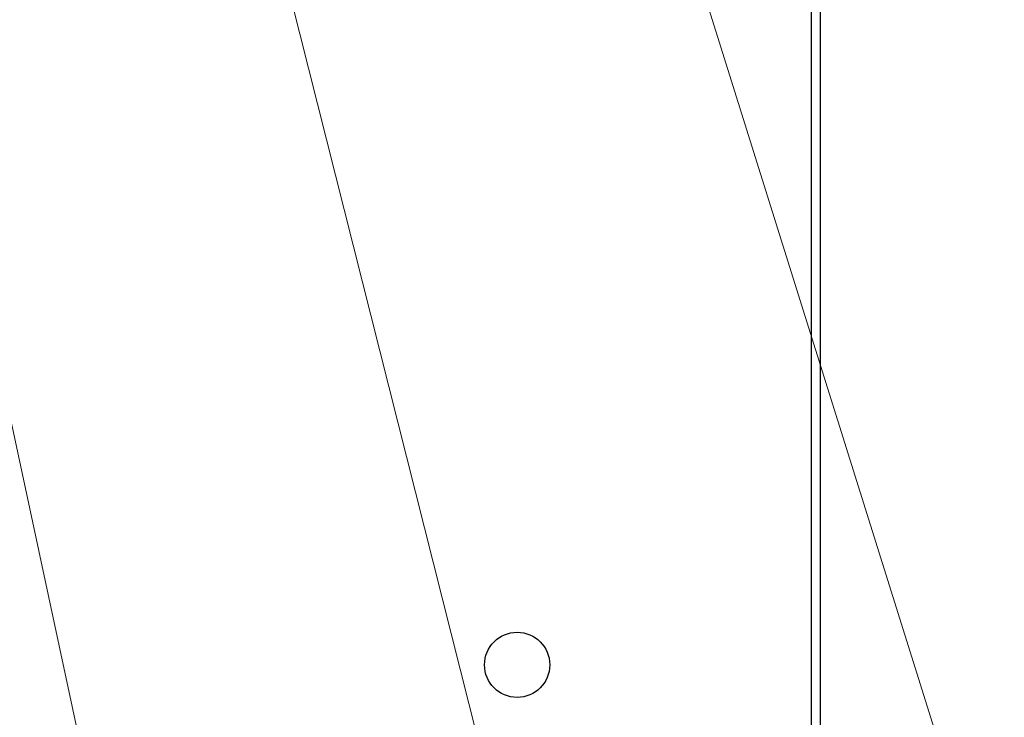
# Model space of a CAD drawing. Extents: x 0 to 420, y 0 to 297.
# Drawn here: x 132 to 145, y 68 to 77 of the extents above; entities that cross this region are included whole.
import ezdxf

# ---------------------------------------------------------------- set-up
doc = ezdxf.new("R2010")
doc.units = 0
doc.layers.get('0').update_dxf_attribs({"linetype": 'CONTINUOUS'})
doc.layers.add('DD0', color=7, linetype='CONTINUOUS')
doc.layers.add('M0', color=3, linetype='CONTINUOUS')
doc.styles.get("Standard").update_dxf_attribs({"font": 'txt', "bigfont": 'BIGFONT'})
doc.dimstyles.new('LEADSTYL', dxfattribs={"dimtxt": 3.2, "dimasz": 3, "dimexe": 0.18, "dimexo": 0.0625, "dimgap": 1, "dimtad": 0, "dimtih": 1, "dimtoh": 1, "dimdec": 4, "dimzin": 0, "dimdsep": 46, "dimtxsty": 'STANDARD', "dimblk1": 'OPEN', "dimblk2": 'OPEN', "dimsah": 1, "dimcen": 0.09, "dimadec": 0, "dimazin": 0, "dimtfac": 1, "dimtdec": 4, "dimtofl": 0, "dimtmove": 0, "dimatfit": 3, "dimfxl": 1, "dimtolj": 1, "dimtzin": 0, "dimarcsym": 0})
doc.dimstyles.get("Standard").update_dxf_attribs({"dimtxt": 3.2, "dimasz": 3, "dimexe": 1.5, "dimexo": 0, "dimgap": 1, "dimtad": 3, "dimtih": 1, "dimtoh": 1, "dimdsep": 46, "dimtxsty": 'STANDARD', "dimblk1": 'OPEN', "dimblk2": 'OPEN', "dimsah": 1, "dimcen": 0.09, "dimadec": 0, "dimazin": 0, "dimtfac": 1, "dimtdec": 4, "dimtofl": 0, "dimtmove": 0, "dimatfit": 3, "dimfxl": 1, "dimtolj": 1, "dimtzin": 0, "dimlwd": 13, "dimlwe": 13, "dimarcsym": 0})

# ---------------------------------------------------------------- blocks, each defined once
blk = doc.blocks.new('_OPEN')
at = {"color": 0, "lineweight": 13}
for p, q in [((-0.965926, 0.258819), (0, 0)), ((0, 0), (-1, 0)), ((0, 0), (-0.965926, -0.258819))]:
    blk.add_line(p, q, dxfattribs=at)
blk = doc.blocks.new('*D18')
for p in [(135.312627, 80.251408), (141.315347, 58.501409), (150.300613, 58.501409)]:
    blk.add_point(p)
at = {"layer": 'DD0', "linetype": 'CONTINUOUS'}
for p, q in [((135.312622, 80.251411), (151.800613, 80.251411)), ((150.300613, 61.501408), (150.300613, 77.251411)), ((141.315353, 58.501408), (151.800613, 58.501408))]:
    blk.add_line(p, q, dxfattribs=at)
at = {"layer": 'DD0', "xscale": 3, "yscale": 3}
for p, rotation in [((150.300613, 80.251411), 90), ((150.300613, 58.501408), 270)]:
    blk.add_blockref('_OPEN', p, dxfattribs=dict(at, rotation=rotation))
at = {"layer": 'DD0', "width": 0.833333}
blk.add_text('４３５', height=3.2, rotation=90.000003, dxfattribs=at).set_placement((149.300613, 64.843078))

msp = doc.modelspace()

# ---------------------------------------------------------------- linework, layer by layer
at = {"layer": 'M0', "linetype": 'CONTINUOUS', "lineweight": 25}
for p, q in [((142.137627, 66.601409), (142.137627, 84.101409)), ((142.252627, 66.601409), (142.252627, 84.051409))]:
    msp.add_line(p, q, dxfattribs=at)
msp.add_circle((138.302627, 68.201409), 0.425, dxfattribs=at)
msp.add_circle((138.302627, 68.201409), 0.425, dxfattribs=at)

# ---------------------------------------------------------------- dimensions: what is measured, and where the dimension line sits
at = {"layer": 'DD0', "color": 7}
dim = msp.add_linear_dim(base=(150.300613, 58.501409), p1=(135.312627, 80.251408), p2=(141.315347, 58.501409), angle=90, text='４３５', dimstyle='STANDARD', override={"dimtxt": 3.2, "dimexe": 1.499996, "dimexo": 5.62824e-06, "dimtih": 1, "dimtoh": 1, "dimtmove": 2, "dimlwd": 13, "dimlwe": 13}, dxfattribs=at)
dim.commit()
dim.dimension.update_dxf_attribs({"geometry": '*D18', "text_midpoint": (147.700613, 69.376411), "dimtype": 160, "text_rotation": 90.000002})

# ---------------------------------------------------------------- leaders
at = {"layer": 'DD0'}
for points in [[(129.427658, 81.951408), (143.454773, 16.871368), (201.254776, 16.871368)], [(139.15062, 82.003937), (153.044815, 37.649792), (204.444824, 37.649792)], [(134.509827, 80.251411), (147.894608, 27.17178), (215.294632, 27.17178)]]:
    msp.add_leader(points, dimstyle='LEADSTYL', override={"dimldrblk": 'OPEN', "dimlwd": 13, "dimlwe": 13}, dxfattribs=at)

doc.saveas('drawing.dxf')
